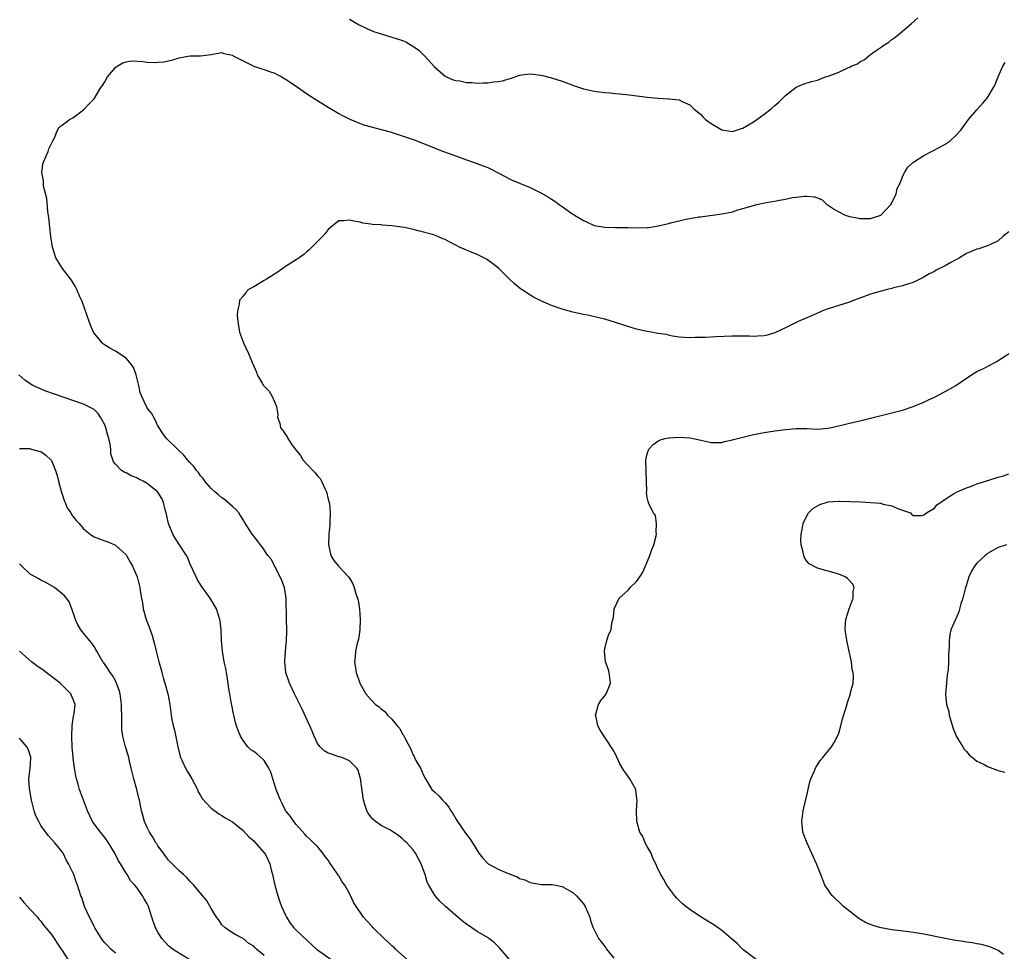
# Model space of a CAD drawing. Units: inches. Extents: x 2586000 to 2589000, y 1509000 to 1512000.
# Drawn here: x 2588005 to 2588190, y 1509555 to 1509730 of the extents above; entities that cross this region are included whole.
import ezdxf

# ---------------------------------------------------------------- set-up
doc = ezdxf.new("R2010")
doc.units = ezdxf.units.IN
doc.header["$MEASUREMENT"] = 0
doc.layers.add('LD25861509_10ft', color=63, linetype='Continuous')

msp = doc.modelspace()

# ---------------------------------------------------------------- linework, layer by layer
at = {"layer": 'LD25861509_10ft'}
for points, elevation in [([(2588067, 1509729.89), (2588068.83, 1509728.83), (2588070.15, 1509728.15), (2588071.55, 1509727.55), (2588073, 1509727.08), (2588075, 1509726.51), (2588075.78, 1509726.22), (2588077, 1509725.86), (2588077.63, 1509725.63), (2588078.64, 1509725), (2588078.88, 1509724.88), (2588080.03, 1509724.03), (2588081.03, 1509723.03), (2588083, 1509720.93), (2588084.02, 1509720.02), (2588085, 1509719.17), (2588085.26, 1509719), (2588086.48, 1509718.48), (2588087, 1509718.35), (2588087.75, 1509718.25), (2588089, 1509717.98), (2588090.07, 1509717.93), (2588091, 1509717.86), (2588092.13, 1509717.87), (2588093, 1509717.92), (2588094.11, 1509718.11), (2588095, 1509718.16), (2588095.76, 1509718.24), (2588097, 1509718.66), (2588097.3, 1509718.7), (2588099, 1509719.32), (2588099.39, 1509719.39), (2588101, 1509719.59), (2588101.55, 1509719.55), (2588103, 1509719.36), (2588103.29, 1509719.29), (2588105, 1509718.85), (2588107, 1509718.2), (2588109.34, 1509717.34), (2588111, 1509716.79), (2588113, 1509716.32), (2588115, 1509716.08), (2588116.02, 1509716.02), (2588117, 1509715.91), (2588117.85, 1509715.85), (2588119.63, 1509715.64), (2588123, 1509715.19), (2588125, 1509715.01), (2588127, 1509714.91), (2588127.11, 1509714.89), (2588129, 1509714.67), (2588129.68, 1509714.32), (2588131, 1509713.73), (2588131.79, 1509713), (2588132.46, 1509712.46), (2588133, 1509711.97), (2588133.47, 1509711.47), (2588133.96, 1509711), (2588135, 1509710.22), (2588137, 1509709.03), (2588139, 1509708.76), (2588140.7, 1509709.3), (2588141, 1509709.37), (2588143, 1509710.56), (2588143.6, 1509711), (2588145, 1509711.99), (2588146.29, 1509713), (2588147, 1509713.65), (2588147.73, 1509714.27), (2588148.52, 1509715), (2588149, 1509715.53), (2588151, 1509717.08), (2588152.33, 1509717.67), (2588153.87, 1509718.13), (2588155, 1509718.42), (2588156.53, 1509719), (2588157, 1509719.14), (2588159, 1509719.9), (2588160.7, 1509720.7), (2588161, 1509720.82), (2588161.35, 1509721), (2588162.53, 1509721.47), (2588163, 1509721.84), (2588163.79, 1509722.21), (2588164.67, 1509723), (2588165, 1509723.22), (2588165.84, 1509723.84), (2588167, 1509724.63), (2588167.49, 1509725), (2588168.45, 1509725.55), (2588169, 1509726.04), (2588169.57, 1509726.43), (2588170.22, 1509727), (2588171, 1509727.62), (2588172.64, 1509729), (2588173.88, 1509730.12)], 8480), ([(2588097.13, 1509553), (2588095.23, 1509555.23), (2588094.22, 1509556.22), (2588093.23, 1509557), (2588093.09, 1509557.09), (2588091, 1509558.31), (2588089, 1509559.67), (2588088.26, 1509560.26), (2588087.41, 1509561), (2588087, 1509561.33), (2588085.03, 1509563.03), (2588084.02, 1509564.02), (2588083.15, 1509565), (2588081.91, 1509567), (2588081.6, 1509567.6), (2588081.22, 1509569), (2588081, 1509569.66), (2588080.48, 1509571), (2588079.96, 1509571.96), (2588079.42, 1509573), (2588079, 1509573.68), (2588078.34, 1509574.34), (2588077.77, 1509575), (2588077.37, 1509575.37), (2588077, 1509575.75), (2588076.27, 1509576.27), (2588075.29, 1509577), (2588074.6, 1509577.4), (2588073, 1509578.23), (2588071.91, 1509579), (2588071.4, 1509579.4), (2588071, 1509579.89), (2588070.54, 1509580.54), (2588070.3, 1509581), (2588069.96, 1509581.96), (2588069.65, 1509583), (2588069.06, 1509587.06), (2588069, 1509587.27), (2588068.65, 1509588.65), (2588068.4, 1509589), (2588067, 1509590.41), (2588065.55, 1509591), (2588065.14, 1509591.14), (2588065, 1509591.17), (2588063.63, 1509591.63), (2588063, 1509591.86), (2588062.28, 1509592.28), (2588061.51, 1509593), (2588061, 1509593.63), (2588060.35, 1509595), (2588059.97, 1509595.97), (2588059.53, 1509597), (2588058.11, 1509600.11), (2588056.66, 1509603), (2588055.71, 1509605), (2588055.03, 1509607), (2588054.86, 1509609), (2588054.86, 1509609.14), (2588054.99, 1509611), (2588055.2, 1509613), (2588055.24, 1509614.76), (2588055.26, 1509615), (2588055.2, 1509617), (2588055.19, 1509618.81), (2588055.14, 1509619.14), (2588055.12, 1509621), (2588054.78, 1509623), (2588054.32, 1509624.32), (2588053, 1509627.01), (2588052.29, 1509628.29), (2588051.69, 1509629), (2588050.62, 1509630.62), (2588050.28, 1509631), (2588049.75, 1509631.75), (2588049, 1509632.64), (2588048.73, 1509633), (2588047.28, 1509635.28), (2588047, 1509635.69), (2588046.54, 1509636.54), (2588046.21, 1509637), (2588045.66, 1509637.66), (2588045, 1509638.2), (2588043.52, 1509639.52), (2588043, 1509639.88), (2588042.41, 1509640.41), (2588041.7, 1509641), (2588041, 1509641.62), (2588039.84, 1509643), (2588039.48, 1509643.48), (2588039, 1509643.96), (2588038.6, 1509644.6), (2588038.26, 1509645), (2588037.77, 1509645.77), (2588037, 1509646.49), (2588036.53, 1509647), (2588035.87, 1509647.87), (2588035, 1509648.67), (2588034.84, 1509648.84), (2588034.65, 1509649), (2588032.64, 1509651), (2588031.93, 1509651.93), (2588031.22, 1509653), (2588031, 1509653.42), (2588030.5, 1509654.5), (2588029.76, 1509655.76), (2588029, 1509656.74), (2588028.91, 1509656.91), (2588027.91, 1509659), (2588027.68, 1509659.68), (2588027.39, 1509661), (2588026.9, 1509663), (2588026.39, 1509664.39), (2588025.94, 1509665), (2588025, 1509666.13), (2588023, 1509667.42), (2588021.97, 1509667.97), (2588020.77, 1509668.77), (2588020.5, 1509669), (2588019, 1509670.83), (2588018.89, 1509671), (2588018.31, 1509672.31), (2588018.05, 1509673), (2588016.75, 1509676.75), (2588016.34, 1509677.66), (2588015.78, 1509679), (2588015.53, 1509679.53), (2588014.77, 1509680.77), (2588013.07, 1509683), (2588011.83, 1509685), (2588011.18, 1509687), (2588010.87, 1509689), (2588010.49, 1509692.49), (2588010.32, 1509693.68), (2588010.12, 1509696.12), (2588009.51, 1509698.49), (2588009.46, 1509699), (2588009.46, 1509699.46), (2588009.17, 1509701), (2588009.38, 1509702.62), (2588009.49, 1509703), (2588009.95, 1509703.95), (2588010.38, 1509705), (2588010.51, 1509705.49), (2588011, 1509706.49), (2588011.15, 1509706.85), (2588011.26, 1509707), (2588011.57, 1509707.57), (2588012.09, 1509709), (2588012.42, 1509709.58), (2588013, 1509709.91), (2588014.4, 1509711), (2588015, 1509711.31), (2588017, 1509712.82), (2588018.06, 1509713.94), (2588019, 1509714.9), (2588020.29, 1509717), (2588020.58, 1509717.42), (2588021, 1509718.09), (2588021.54, 1509719), (2588023, 1509720.76), (2588023.33, 1509721), (2588024.37, 1509721.63), (2588025, 1509721.83), (2588026, 1509722), (2588028.09, 1509721.91), (2588029, 1509721.79), (2588030.26, 1509721.74), (2588031, 1509721.75), (2588032.15, 1509721.85), (2588033, 1509722.05), (2588033.79, 1509722.21), (2588035, 1509722.62), (2588037, 1509722.95), (2588039.03, 1509722.97), (2588041, 1509723.25), (2588041.26, 1509723.26), (2588043, 1509723.61), (2588043.41, 1509723.41), (2588045, 1509723.1), (2588045.15, 1509723), (2588047, 1509722.01), (2588049, 1509721.05), (2588050.52, 1509720.52), (2588051, 1509720.38), (2588052, 1509720), (2588053, 1509719.7), (2588053.43, 1509719.43), (2588054.27, 1509719), (2588054.73, 1509718.73), (2588055, 1509718.61), (2588057, 1509717.25), (2588058.31, 1509716.31), (2588059.51, 1509715.51), (2588061, 1509714.55), (2588063, 1509713.33), (2588065, 1509712.14), (2588065.73, 1509711.73), (2588067.05, 1509711.05), (2588069, 1509710.25), (2588069.93, 1509709.93), (2588074.65, 1509708.65), (2588076.18, 1509708.18), (2588077.68, 1509707.68), (2588079.15, 1509707.15), (2588084.72, 1509705), (2588087, 1509704.15), (2588089, 1509703.41), (2588091, 1509702.72), (2588091.47, 1509702.53), (2588093, 1509701.96), (2588093.67, 1509701.67), (2588096.28, 1509700.28), (2588097, 1509699.88), (2588097.59, 1509699.59), (2588099, 1509699), (2588101, 1509698.21), (2588103, 1509697.23), (2588104.41, 1509696.41), (2588105, 1509696), (2588105.65, 1509695.65), (2588106.42, 1509695), (2588107, 1509694.61), (2588108.37, 1509693.63), (2588109, 1509693.22), (2588109.14, 1509693.14), (2588109.32, 1509693), (2588110.41, 1509692.41), (2588111, 1509691.99), (2588111.7, 1509691.7), (2588113, 1509691.07), (2588113.05, 1509691.05), (2588115, 1509690.73), (2588117, 1509690.68), (2588119.34, 1509690.66), (2588121, 1509690.6), (2588123, 1509690.66), (2588123.3, 1509690.7), (2588125.03, 1509690.97), (2588127, 1509691.42), (2588127.6, 1509691.6), (2588129, 1509691.92), (2588130.23, 1509692.23), (2588131, 1509692.35), (2588132.67, 1509692.67), (2588133, 1509692.69), (2588137, 1509693.23), (2588139, 1509693.65), (2588140.02, 1509693.98), (2588141, 1509694.23), (2588143, 1509694.84), (2588143.58, 1509695), (2588145.36, 1509695.36), (2588147, 1509695.65), (2588147.84, 1509695.84), (2588149, 1509696.04), (2588150.3, 1509696.3), (2588151, 1509696.4), (2588152.58, 1509696.58), (2588153, 1509696.59), (2588154.44, 1509696.44), (2588155, 1509696.25), (2588155.86, 1509695.86), (2588156.79, 1509695), (2588157, 1509694.88), (2588158.14, 1509694.14), (2588159, 1509693.61), (2588160.19, 1509693), (2588161, 1509692.75), (2588162.49, 1509692.49), (2588163, 1509692.38), (2588164.4, 1509692.4), (2588165, 1509692.39), (2588166.89, 1509693), (2588167, 1509693.05), (2588167.91, 1509694.09), (2588168.82, 1509695), (2588169, 1509695.32), (2588169.79, 1509697), (2588169.97, 1509698.03), (2588170.53, 1509699), (2588171, 1509700.22), (2588171.38, 1509701), (2588171.97, 1509702.03), (2588173.07, 1509703), (2588175, 1509704.25), (2588176.46, 1509705), (2588178.16, 1509705.84), (2588179, 1509706.33), (2588179.41, 1509706.59), (2588179.95, 1509707), (2588181, 1509707.96), (2588181.93, 1509709), (2588183.41, 1509711), (2588185, 1509712.83), (2588186.02, 1509713.98), (2588186.89, 1509715), (2588188.09, 1509717), (2588188.4, 1509717.6), (2588188.96, 1509719), (2588189.88, 1509721), (2588190.29, 1509721.71)], 8470), ([(2588191, 1509689.85), (2588189.83, 1509689), (2588189, 1509688.21), (2588187.51, 1509687.51), (2588187, 1509687.23), (2588186.25, 1509687), (2588185.32, 1509686.68), (2588185, 1509686.61), (2588183, 1509685.78), (2588181.7, 1509685), (2588181, 1509684.63), (2588180.11, 1509684.11), (2588179, 1509683.49), (2588177.33, 1509682.67), (2588177, 1509682.43), (2588176.01, 1509681.99), (2588175, 1509681.34), (2588173, 1509680.35), (2588172.1, 1509680.1), (2588171, 1509679.7), (2588169.31, 1509679.31), (2588169, 1509679.21), (2588168.19, 1509679), (2588167.23, 1509678.77), (2588167, 1509678.73), (2588165, 1509678.14), (2588164.16, 1509677.84), (2588163, 1509677.38), (2588161.93, 1509677), (2588161, 1509676.64), (2588157, 1509675.4), (2588155.97, 1509675), (2588155.3, 1509674.7), (2588155, 1509674.6), (2588153.91, 1509674.09), (2588153, 1509673.71), (2588151.4, 1509673), (2588149, 1509671.81), (2588147, 1509670.9), (2588145.54, 1509670.46), (2588145, 1509670.34), (2588143.77, 1509670.23), (2588143, 1509670.22), (2588142.25, 1509670.24), (2588139, 1509670.24), (2588135.88, 1509670.12), (2588133.98, 1509669.98), (2588133, 1509669.98), (2588131.99, 1509670.01), (2588131, 1509669.94), (2588129, 1509670.09), (2588127.75, 1509670.25), (2588127, 1509670.43), (2588126.58, 1509670.58), (2588125, 1509670.78), (2588123.73, 1509671), (2588123, 1509671.11), (2588121, 1509671.55), (2588119, 1509672.18), (2588117, 1509672.85), (2588115, 1509673.43), (2588114.41, 1509673.59), (2588111.83, 1509674.17), (2588111, 1509674.33), (2588109, 1509674.78), (2588107.25, 1509675.25), (2588107, 1509675.33), (2588105, 1509676.02), (2588103, 1509676.89), (2588101.6, 1509677.6), (2588101, 1509677.95), (2588099.39, 1509679), (2588099.16, 1509679.16), (2588098.07, 1509680.07), (2588097, 1509681.09), (2588095.03, 1509683.03), (2588093.93, 1509683.93), (2588092.75, 1509684.75), (2588092.27, 1509685), (2588091, 1509685.6), (2588089, 1509686.42), (2588087.7, 1509687), (2588087, 1509687.36), (2588085.9, 1509687.9), (2588085, 1509688.42), (2588084.57, 1509688.57), (2588083.65, 1509689), (2588083, 1509689.26), (2588082.64, 1509689.36), (2588079.92, 1509690.08), (2588079, 1509690.28), (2588077.33, 1509690.67), (2588075, 1509691.03), (2588073.14, 1509691.14), (2588073, 1509691.18), (2588071.26, 1509691.26), (2588071, 1509691.33), (2588069.52, 1509691.52), (2588069, 1509691.66), (2588067.85, 1509691.85), (2588067, 1509692.06), (2588065.93, 1509691.93), (2588065, 1509691.91), (2588063.81, 1509691), (2588063, 1509690.3), (2588062.42, 1509689.58), (2588061.92, 1509689), (2588061, 1509688.03), (2588059.95, 1509687), (2588059.48, 1509686.52), (2588059, 1509686.12), (2588058.41, 1509685.59), (2588057.57, 1509685), (2588057, 1509684.61), (2588055, 1509683.36), (2588053.62, 1509682.38), (2588052.41, 1509681.59), (2588051.43, 1509681), (2588051, 1509680.69), (2588049, 1509679.52), (2588048.04, 1509679), (2588047.53, 1509678.47), (2588047, 1509677.77), (2588046.33, 1509677), (2588046.28, 1509676.28), (2588045.97, 1509675), (2588045.89, 1509674.11), (2588046, 1509673), (2588046.17, 1509672.17), (2588046.31, 1509671), (2588046.51, 1509670.51), (2588047.06, 1509669), (2588048.01, 1509667), (2588048.72, 1509665.28), (2588048.9, 1509664.9), (2588049, 1509664.64), (2588049.5, 1509663.5), (2588049.65, 1509663), (2588050.59, 1509661.41), (2588050.86, 1509661), (2588051.89, 1509659.89), (2588052.39, 1509659), (2588053, 1509657.77), (2588053.29, 1509657), (2588053.52, 1509655.52), (2588053.51, 1509655), (2588053.89, 1509653.89), (2588054.05, 1509653), (2588054.51, 1509652.51), (2588055, 1509651.76), (2588055.32, 1509651.32), (2588055.42, 1509651), (2588056.26, 1509649.74), (2588056.8, 1509649), (2588057.78, 1509647.78), (2588058.24, 1509647), (2588059, 1509646.16), (2588060.56, 1509644.56), (2588061, 1509643.97), (2588061.5, 1509643.5), (2588061.77, 1509643), (2588062.39, 1509641.61), (2588062.69, 1509641), (2588063, 1509639.59), (2588063.18, 1509639), (2588063.23, 1509638.77), (2588063.4, 1509637), (2588063.29, 1509635.29), (2588063.31, 1509635), (2588063.31, 1509634.69), (2588063.12, 1509633), (2588063.07, 1509631.07), (2588063.5, 1509629), (2588064.08, 1509628.08), (2588064.95, 1509627), (2588066.9, 1509624.9), (2588067, 1509624.76), (2588067.67, 1509623.67), (2588067.9, 1509623), (2588068.23, 1509621.77), (2588068.52, 1509621), (2588068.63, 1509620.63), (2588068.88, 1509619), (2588069.04, 1509617), (2588068.98, 1509615), (2588068.71, 1509613.29), (2588068.44, 1509612.44), (2588068.12, 1509611), (2588068.06, 1509609.94), (2588067.94, 1509609), (2588068.28, 1509607), (2588068.95, 1509605), (2588069, 1509604.89), (2588070.06, 1509603), (2588071, 1509601.92), (2588071.9, 1509601), (2588072.57, 1509600.57), (2588073, 1509600.16), (2588073.68, 1509599.68), (2588074.19, 1509599), (2588075, 1509598.2), (2588075.99, 1509597), (2588076.46, 1509596.46), (2588077, 1509595.42), (2588077.2, 1509595.2), (2588077.53, 1509594.47), (2588078.56, 1509592.56), (2588079, 1509591.46), (2588079.18, 1509591.18), (2588079.25, 1509591), (2588079.52, 1509590.48), (2588080.37, 1509589), (2588080.57, 1509588.57), (2588081, 1509587.54), (2588081.28, 1509587), (2588081.77, 1509586.23), (2588082.52, 1509585), (2588083, 1509584.54), (2588083.82, 1509583.82), (2588084.5, 1509583), (2588085, 1509582.48), (2588085.7, 1509581.7), (2588086.08, 1509581), (2588086.46, 1509580.46), (2588087, 1509579.47), (2588087.2, 1509579.2), (2588088.71, 1509577), (2588089, 1509576.54), (2588089.68, 1509575.68), (2588090.12, 1509575), (2588091.34, 1509573), (2588092.09, 1509572.09), (2588093, 1509571.09), (2588093.11, 1509571), (2588095, 1509569.99), (2588096.75, 1509569.25), (2588098.56, 1509568.56), (2588099, 1509568.29), (2588099.99, 1509567.99), (2588101, 1509567.48), (2588103.14, 1509567.14), (2588105, 1509567.16), (2588105.12, 1509567.12), (2588105.83, 1509567), (2588107, 1509566.75), (2588109, 1509565.61), (2588109.72, 1509565), (2588111, 1509563.49), (2588111.34, 1509563), (2588112.2, 1509561), (2588112.36, 1509560.36), (2588112.82, 1509559), (2588113, 1509558.59), (2588113.83, 1509557), (2588114.34, 1509556.34), (2588115, 1509555.45), (2588115.21, 1509555.21), (2588115.36, 1509555), (2588116.7, 1509553.3)], 8460), ([(2588143.49, 1509553), (2588141, 1509554.9), (2588139.96, 1509555.96), (2588139, 1509556.79), (2588138.78, 1509557), (2588137, 1509558.46), (2588135.52, 1509559.52), (2588133.15, 1509561), (2588131, 1509562.46), (2588130.27, 1509563), (2588129.58, 1509563.58), (2588128.56, 1509564.56), (2588128.16, 1509565), (2588126.7, 1509567), (2588126.1, 1509568.1), (2588125.53, 1509569), (2588125, 1509570.08), (2588124.6, 1509571), (2588124.08, 1509572.08), (2588123.72, 1509573), (2588123, 1509574.28), (2588122.64, 1509575), (2588122.14, 1509576.14), (2588121.63, 1509577), (2588121.05, 1509579), (2588120.99, 1509581.01), (2588121.08, 1509582.92), (2588121, 1509583.8), (2588120.88, 1509584.88), (2588120.85, 1509585), (2588119.75, 1509587), (2588119.42, 1509587.42), (2588119, 1509588.05), (2588118.57, 1509588.57), (2588117.84, 1509589.84), (2588117, 1509591.67), (2588116.52, 1509592.52), (2588114.15, 1509596.15), (2588113.68, 1509597), (2588113.38, 1509598.62), (2588113.29, 1509599), (2588113.42, 1509599.42), (2588113.83, 1509601), (2588114.25, 1509601.75), (2588115, 1509602.61), (2588115.28, 1509603), (2588115.45, 1509603.45), (2588116.12, 1509605), (2588115.99, 1509606.01), (2588115.82, 1509607), (2588115.67, 1509607.67), (2588115.18, 1509609), (2588114.95, 1509611), (2588115, 1509611.46), (2588115.38, 1509613), (2588115.78, 1509614.22), (2588116.24, 1509615), (2588116.35, 1509616.35), (2588116.54, 1509617), (2588116.68, 1509617.32), (2588116.79, 1509619), (2588117.74, 1509621), (2588119.45, 1509622.55), (2588119.77, 1509623), (2588121, 1509624.13), (2588121.61, 1509625), (2588122.16, 1509625.84), (2588123.51, 1509629), (2588123.88, 1509630.12), (2588124.25, 1509631), (2588124.69, 1509632.69), (2588124.73, 1509633), (2588124.66, 1509633.34), (2588124.75, 1509635), (2588124.54, 1509636.54), (2588124.19, 1509637), (2588123.31, 1509638.69), (2588123.17, 1509639.17), (2588123, 1509639.94), (2588122.88, 1509640.88), (2588122.9, 1509641.1), (2588122.88, 1509643), (2588122.78, 1509644.78), (2588122.74, 1509647), (2588123, 1509648.11), (2588123.3, 1509649), (2588124.09, 1509649.91), (2588125, 1509650.5), (2588125.32, 1509650.68), (2588126.3, 1509651), (2588127, 1509651.15), (2588127.14, 1509651.14), (2588129, 1509651.24), (2588131, 1509651.11), (2588131.68, 1509651), (2588135, 1509650.24), (2588135.72, 1509650.28), (2588137, 1509650.26), (2588137.55, 1509650.45), (2588139, 1509650.74), (2588139.19, 1509650.81), (2588141, 1509651.27), (2588143, 1509651.73), (2588145, 1509652.12), (2588147, 1509652.45), (2588149, 1509652.73), (2588151, 1509652.91), (2588153, 1509652.88), (2588155, 1509652.79), (2588157, 1509652.93), (2588159, 1509653.37), (2588160.27, 1509653.73), (2588161, 1509653.86), (2588163, 1509654.34), (2588163.56, 1509654.44), (2588165, 1509654.83), (2588165.71, 1509655), (2588167, 1509655.35), (2588171, 1509656.36), (2588173, 1509657), (2588175, 1509657.86), (2588175.76, 1509658.24), (2588177, 1509658.81), (2588179, 1509659.85), (2588181, 1509661), (2588183.41, 1509662.59), (2588185, 1509663.58), (2588186.2, 1509664.2), (2588188.6, 1509665.4), (2588189, 1509665.65), (2588189.82, 1509666.18), (2588191, 1509667)], 8450), ([(2588077.83, 1509553), (2588075.69, 1509555), (2588075.34, 1509555.34), (2588075, 1509555.63), (2588074.3, 1509556.3), (2588073.53, 1509557), (2588071.48, 1509559), (2588071.25, 1509559.25), (2588070.29, 1509560.29), (2588069.68, 1509561), (2588069, 1509561.92), (2588068.26, 1509563), (2588067.8, 1509563.8), (2588067, 1509565.42), (2588066.12, 1509567), (2588065.65, 1509567.65), (2588065, 1509568.78), (2588064.9, 1509568.9), (2588064.58, 1509569.42), (2588063.26, 1509571.26), (2588063, 1509571.72), (2588062.43, 1509572.43), (2588062.03, 1509573), (2588061, 1509574.25), (2588060.25, 1509575), (2588059.6, 1509575.6), (2588059, 1509576.13), (2588058.61, 1509576.61), (2588057, 1509578.43), (2588056.56, 1509579), (2588055.94, 1509579.94), (2588055, 1509581.06), (2588054.34, 1509582.34), (2588054.02, 1509583), (2588053.72, 1509583.72), (2588053.23, 1509585), (2588052.6, 1509587), (2588052.24, 1509588.24), (2588051.88, 1509589), (2588051, 1509590.43), (2588050.73, 1509590.73), (2588049.64, 1509591.64), (2588049, 1509592.16), (2588048.47, 1509592.47), (2588047.93, 1509593), (2588047, 1509594.2), (2588046.51, 1509595), (2588046.07, 1509596.07), (2588045.8, 1509597), (2588045.6, 1509597.6), (2588045.3, 1509599), (2588045.23, 1509599.23), (2588044.89, 1509600.89), (2588044.86, 1509601.14), (2588044.51, 1509603), (2588044.29, 1509604.29), (2588044.21, 1509605), (2588043.87, 1509607), (2588043.74, 1509607.74), (2588043.45, 1509609), (2588043.11, 1509611), (2588042.97, 1509613.03), (2588042.9, 1509615), (2588042.7, 1509616.7), (2588042.66, 1509617), (2588042.02, 1509619), (2588040.83, 1509621), (2588039.21, 1509623.21), (2588038.45, 1509624.45), (2588038.17, 1509625), (2588037, 1509627.52), (2588036.59, 1509628.59), (2588036.35, 1509629), (2588035.06, 1509631), (2588034.24, 1509632.24), (2588033.79, 1509633), (2588033, 1509635), (2588032.57, 1509637), (2588032.38, 1509637.62), (2588032.02, 1509639), (2588031.71, 1509639.71), (2588031, 1509640.89), (2588030.91, 1509641), (2588029, 1509642.54), (2588028.22, 1509643), (2588027.39, 1509643.39), (2588027, 1509643.63), (2588025.99, 1509643.99), (2588025, 1509644.53), (2588024.66, 1509644.66), (2588024.14, 1509645), (2588023, 1509646.21), (2588022.64, 1509646.64), (2588022.5, 1509647), (2588022.14, 1509648.14), (2588022.12, 1509649), (2588022.03, 1509649.97), (2588021.79, 1509651), (2588021.58, 1509651.58), (2588021.23, 1509653), (2588021, 1509653.58), (2588020.21, 1509655), (2588019.74, 1509655.74), (2588019, 1509656.43), (2588018.66, 1509656.66), (2588017, 1509657.44), (2588011.38, 1509659.38), (2588009.92, 1509659.92), (2588008.51, 1509660.51), (2588007.46, 1509661), (2588007, 1509661.3), (2588005.99, 1509661.99), (2588004.86, 1509663)], 8480), ([(2588005, 1509649.1), (2588006.89, 1509649.11), (2588007, 1509649.09), (2588008.62, 1509648.62), (2588009, 1509648.54), (2588009.9, 1509647.9), (2588010.87, 1509647), (2588011, 1509646.84), (2588011.74, 1509645), (2588012.03, 1509644.03), (2588012.29, 1509643), (2588012.87, 1509640.87), (2588013, 1509640.51), (2588013.35, 1509639.35), (2588013.53, 1509639), (2588013.94, 1509637.94), (2588014.61, 1509637), (2588014.74, 1509636.74), (2588015.6, 1509635.6), (2588016.18, 1509635), (2588017, 1509633.99), (2588018.27, 1509633), (2588018.69, 1509632.69), (2588019, 1509632.49), (2588021, 1509631.75), (2588021.56, 1509631.56), (2588023, 1509630.97), (2588025, 1509629.11), (2588025.07, 1509629), (2588025.76, 1509627.76), (2588026.22, 1509627), (2588027.08, 1509625), (2588027.61, 1509623), (2588027.67, 1509622.33), (2588027.88, 1509621), (2588028.08, 1509620.08), (2588028.21, 1509619), (2588028.8, 1509617), (2588029.41, 1509615.41), (2588029.54, 1509615), (2588029.93, 1509613.93), (2588030.16, 1509613), (2588030.36, 1509612.36), (2588030.65, 1509611), (2588030.74, 1509610.74), (2588031.15, 1509609), (2588031.59, 1509607.59), (2588031.72, 1509607), (2588032, 1509606), (2588032.3, 1509605), (2588032.83, 1509603), (2588033.22, 1509601), (2588033.54, 1509598.46), (2588033.84, 1509597), (2588034.13, 1509596.13), (2588034.77, 1509593), (2588034.79, 1509592.79), (2588035.18, 1509591.18), (2588035.24, 1509591), (2588035.49, 1509590.51), (2588036.16, 1509589), (2588036.47, 1509588.47), (2588037, 1509587.62), (2588037.35, 1509587), (2588038.42, 1509585), (2588038.59, 1509584.59), (2588039, 1509583.9), (2588039.31, 1509583.31), (2588041, 1509581.49), (2588042.43, 1509580.43), (2588043, 1509580.12), (2588043.67, 1509579.67), (2588045, 1509578.9), (2588047, 1509577.3), (2588048.07, 1509576.07), (2588049, 1509575.33), (2588049.15, 1509575.15), (2588051, 1509573.1), (2588051.07, 1509573), (2588051.72, 1509571.72), (2588052.03, 1509571), (2588052.37, 1509569.63), (2588052.55, 1509569), (2588052.98, 1509567), (2588053.54, 1509565), (2588053.9, 1509563.9), (2588054.26, 1509563), (2588055, 1509561.35), (2588055.19, 1509561), (2588055.88, 1509559.88), (2588056.58, 1509559), (2588057, 1509558.54), (2588059, 1509556.66), (2588060.82, 1509555), (2588061, 1509554.85), (2588063.59, 1509553)], 8490), ([(2588190.01, 1509553.99), (2588189, 1509554.74), (2588188.39, 1509555), (2588187.44, 1509555.44), (2588187, 1509555.56), (2588185.84, 1509555.84), (2588185, 1509555.96), (2588184.14, 1509556.14), (2588183, 1509556.26), (2588182.4, 1509556.4), (2588181, 1509556.59), (2588180.67, 1509556.67), (2588179, 1509556.96), (2588175, 1509557.77), (2588173, 1509558.12), (2588171.71, 1509558.29), (2588169, 1509558.61), (2588167, 1509558.96), (2588165.42, 1509559.42), (2588164.01, 1509560.01), (2588163, 1509560.64), (2588162.77, 1509560.77), (2588161, 1509562.11), (2588159.92, 1509563), (2588159.43, 1509563.43), (2588159, 1509563.9), (2588158.41, 1509564.41), (2588157.81, 1509565), (2588157.44, 1509565.44), (2588157, 1509566.13), (2588156.42, 1509567), (2588155.99, 1509567.99), (2588155.62, 1509569), (2588154.85, 1509571), (2588153.09, 1509574.91), (2588152.46, 1509576.46), (2588152.27, 1509577), (2588152.22, 1509577.78), (2588152.08, 1509579), (2588152.34, 1509581), (2588152.44, 1509581.56), (2588153, 1509583.9), (2588153.56, 1509586.44), (2588153.77, 1509587), (2588154.39, 1509588.39), (2588154.61, 1509589), (2588154.74, 1509589.26), (2588155, 1509589.62), (2588155.52, 1509590.48), (2588156, 1509591), (2588157.64, 1509593), (2588158.15, 1509593.85), (2588158.8, 1509595), (2588159, 1509595.6), (2588159.41, 1509597), (2588159.73, 1509598.27), (2588160.43, 1509600.43), (2588160.66, 1509601.34), (2588161.2, 1509603), (2588161.24, 1509603.24), (2588161.69, 1509605), (2588161.8, 1509606.2), (2588161.72, 1509607), (2588161.56, 1509607.56), (2588161.39, 1509609), (2588161, 1509610.71), (2588160.52, 1509613), (2588160.46, 1509613.54), (2588160.23, 1509615), (2588160.28, 1509616.28), (2588160.37, 1509617), (2588160.97, 1509619), (2588161.7, 1509621), (2588161.74, 1509622.26), (2588161.91, 1509623), (2588161.63, 1509623.63), (2588160.68, 1509624.68), (2588160.19, 1509625), (2588159, 1509625.52), (2588157, 1509626.08), (2588155, 1509626.61), (2588153.43, 1509627.43), (2588153, 1509627.92), (2588152.55, 1509628.55), (2588152.42, 1509629), (2588152.34, 1509629.66), (2588151.96, 1509631), (2588151.89, 1509631.89), (2588151.95, 1509633), (2588152.12, 1509633.88), (2588152.31, 1509635), (2588153, 1509636.44), (2588153.34, 1509637), (2588154.16, 1509637.84), (2588155.42, 1509638.58), (2588157, 1509639.07), (2588159, 1509639.23), (2588159.23, 1509639.23), (2588161.19, 1509639.19), (2588163.11, 1509639.11), (2588165, 1509639), (2588166.84, 1509638.84), (2588167.35, 1509638.65), (2588169, 1509638.34), (2588170.24, 1509637.76), (2588171, 1509637.56), (2588172.48, 1509637), (2588172.73, 1509636.73), (2588173, 1509636.51), (2588174.53, 1509636.53), (2588175, 1509636.63), (2588175.51, 1509637), (2588177, 1509637.92), (2588177.48, 1509638.52), (2588178.11, 1509639), (2588179, 1509639.62), (2588180.58, 1509640.58), (2588181, 1509640.86), (2588181.29, 1509641), (2588183, 1509641.71), (2588183.94, 1509642.06), (2588185, 1509642.47), (2588187.2, 1509643.2), (2588189, 1509643.74), (2588190.01, 1509644.01), (2588191, 1509644.35)], 8440), ([(2588190.52, 1509631), (2588189, 1509630.49), (2588187, 1509629.39), (2588186.78, 1509629.22), (2588186.56, 1509629), (2588185, 1509627.56), (2588184.56, 1509627), (2588183.97, 1509626.03), (2588183.47, 1509625), (2588183, 1509623.49), (2588182.75, 1509622.75), (2588182.31, 1509621), (2588181.94, 1509619.94), (2588181.57, 1509618.43), (2588181, 1509617.08), (2588180.95, 1509617), (2588180.09, 1509615), (2588179.87, 1509614.13), (2588179.76, 1509613), (2588179.78, 1509611.78), (2588179.64, 1509610.36), (2588179.63, 1509609), (2588179.55, 1509607.55), (2588179.42, 1509606.58), (2588179.26, 1509605), (2588179.09, 1509602.91), (2588179.28, 1509601), (2588179.68, 1509599.68), (2588179.79, 1509599), (2588180.09, 1509597.91), (2588180.5, 1509596.5), (2588181, 1509595.22), (2588181.1, 1509595), (2588182.34, 1509593), (2588182.61, 1509592.61), (2588183, 1509592.14), (2588183.55, 1509591.55), (2588184.13, 1509591), (2588185, 1509590.3), (2588186.33, 1509589.67), (2588187, 1509589.32), (2588189, 1509588.58), (2588190.23, 1509588.23)], 8430), ([(2588051, 1509553.79), (2588049.53, 1509555), (2588049.25, 1509555.25), (2588049, 1509555.53), (2588048.07, 1509556.07), (2588047, 1509556.95), (2588045.65, 1509557.65), (2588045, 1509558.06), (2588043.62, 1509559), (2588043, 1509559.56), (2588042.46, 1509560.46), (2588042.02, 1509561), (2588041, 1509562.63), (2588040.16, 1509564.16), (2588039, 1509565.48), (2588038.34, 1509566.34), (2588037.73, 1509567), (2588037.39, 1509567.39), (2588037, 1509567.77), (2588036.44, 1509568.44), (2588035.8, 1509569), (2588035, 1509569.68), (2588033.35, 1509571.35), (2588033, 1509571.69), (2588032.45, 1509572.45), (2588032.03, 1509573), (2588031, 1509574.43), (2588030.78, 1509574.78), (2588030.63, 1509575), (2588030.05, 1509576.05), (2588029.4, 1509577), (2588029, 1509577.84), (2588028.48, 1509579), (2588028.17, 1509580.17), (2588027.91, 1509581), (2588027.66, 1509582.35), (2588027.51, 1509583), (2588027.39, 1509583.39), (2588027.01, 1509585), (2588026.44, 1509587), (2588025.99, 1509589), (2588025.66, 1509590.34), (2588025.54, 1509591), (2588025.43, 1509591.43), (2588024.9, 1509593), (2588024.38, 1509595), (2588024.24, 1509596.24), (2588024.2, 1509597), (2588024.24, 1509597.76), (2588024.2, 1509599), (2588024.14, 1509600.14), (2588024.16, 1509601), (2588023.88, 1509603), (2588023.71, 1509603.71), (2588023.22, 1509605), (2588023, 1509605.44), (2588022.46, 1509606.46), (2588022.01, 1509607), (2588021.65, 1509607.65), (2588020.81, 1509608.81), (2588020.65, 1509609), (2588020.14, 1509609.86), (2588019.5, 1509611), (2588019.34, 1509611.34), (2588019, 1509611.87), (2588018.54, 1509612.54), (2588018.11, 1509613), (2588016.49, 1509615), (2588015.95, 1509615.95), (2588015.48, 1509617), (2588014.83, 1509619), (2588014.3, 1509620.3), (2588013.82, 1509621), (2588013.42, 1509621.42), (2588013, 1509621.79), (2588011.55, 1509623), (2588009.92, 1509623.92), (2588009, 1509624.39), (2588008.6, 1509624.6), (2588007, 1509625.52), (2588005.43, 1509627), (2588005, 1509627.45)], 8500), ([(2588037, 1509552.96), (2588033.74, 1509555), (2588033, 1509555.58), (2588031.71, 1509557), (2588031, 1509558.18), (2588030.54, 1509559), (2588029.82, 1509561), (2588029.2, 1509563), (2588029, 1509563.47), (2588028.41, 1509564.41), (2588028.09, 1509565), (2588027, 1509566.54), (2588026.64, 1509567), (2588025.84, 1509567.84), (2588025.19, 1509569), (2588025, 1509569.28), (2588023.94, 1509571), (2588023.57, 1509571.57), (2588022.92, 1509573), (2588021.73, 1509575), (2588021, 1509575.99), (2588020.17, 1509577), (2588019, 1509578.56), (2588018.71, 1509579), (2588017.73, 1509581), (2588016.99, 1509583), (2588016.26, 1509585), (2588016, 1509586), (2588015.71, 1509587), (2588015.57, 1509587.57), (2588015.34, 1509589), (2588015.09, 1509590.91), (2588015.06, 1509591.06), (2588014.9, 1509592.9), (2588014.79, 1509595), (2588014.87, 1509596.87), (2588014.85, 1509597), (2588015.15, 1509598.85), (2588015.2, 1509599), (2588015.24, 1509599.24), (2588015.41, 1509601), (2588014.61, 1509603), (2588012.62, 1509605), (2588011, 1509606.27), (2588009.99, 1509607), (2588009.43, 1509607.43), (2588008.24, 1509608.24), (2588007.25, 1509609), (2588004.99, 1509611)], 8510), ([(2588023, 1509554.21), (2588022.12, 1509555), (2588021.57, 1509555.57), (2588021, 1509556.19), (2588020.63, 1509556.63), (2588020.37, 1509557), (2588019.13, 1509559), (2588019, 1509559.24), (2588018.44, 1509560.44), (2588018.14, 1509561), (2588017.22, 1509563), (2588016.67, 1509564.67), (2588016.51, 1509565), (2588015.89, 1509567), (2588015.63, 1509567.63), (2588015.16, 1509569), (2588014.2, 1509571), (2588013.77, 1509571.77), (2588013.17, 1509573), (2588013, 1509573.26), (2588011.63, 1509575), (2588010.34, 1509576.34), (2588009, 1509578.26), (2588008.58, 1509579), (2588008.05, 1509580.05), (2588007.73, 1509581), (2588007.2, 1509583), (2588006.83, 1509585.17), (2588006.75, 1509587), (2588006.98, 1509588.98), (2588007.09, 1509590.91), (2588007.11, 1509591), (2588007.1, 1509591.1), (2588007, 1509591.44), (2588006.59, 1509592.59), (2588006.36, 1509593), (2588005, 1509594.64)], 8520), ([(2588005, 1509564.73), (2588005.77, 1509563.77), (2588006.48, 1509563), (2588007, 1509562.41), (2588008.34, 1509561), (2588008.63, 1509560.63), (2588009, 1509560.21), (2588009.48, 1509559.48), (2588009.95, 1509559), (2588011, 1509557.76), (2588011.46, 1509557), (2588012.08, 1509556.08), (2588012.79, 1509555), (2588013, 1509554.73), (2588014.06, 1509553)], 8530)]:
    msp.add_lwpolyline(points, dxfattribs=dict(at, elevation=elevation))

doc.saveas('drawing.dxf')
